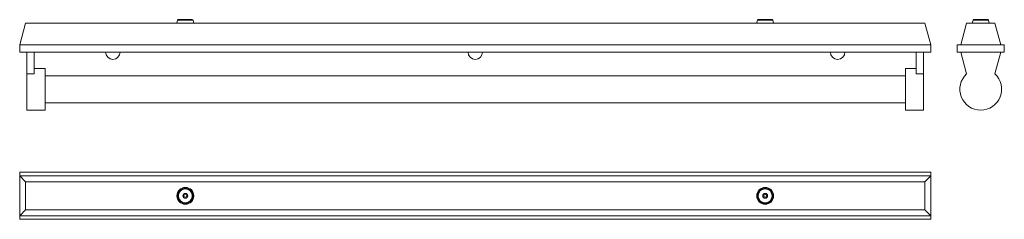
# Model space of a CAD drawing. Units: millimetres. Extents: x -935 to 424, y 63 to 339.
import ezdxf

# ---------------------------------------------------------------- set-up
doc = ezdxf.new("R2010")
doc.units = ezdxf.units.MM

msp = doc.modelspace()

# ---------------------------------------------------------------- linework, layer by layer
at = {"color": 7, "linetype": 'Continuous', "lineweight": 15}
for p, q in [((-926.8, 334), (-934.8, 304)), ((314.1, 334), (-926.8, 334)), ((-716.9, 338.2), (-718.1, 334)), ((-716, 339), (-706.3, 339)), ((-706.3, 339), (-696.7, 339)), ((-694.6, 334), (-695.7, 338.2)), ((83.1, 338.2), (81.9, 334)), ((84, 339), (103.3, 339)), ((105.4, 334), (104.3, 338.2)), ((314.1, 334), (322.2, 304)), ((371.6, 334), (363.6, 304)), ((371.6, 334), (410.6, 334)), ((380.5, 338.2), (379.4, 334)), ((400.7, 339), (381.5, 339)), ((402.8, 334), (401.7, 338.2)), ((410.6, 334), (418.6, 304)), ((-934.8, 304), (-934.8, 294)), ((-934.8, 304), (322.2, 304)), ((322.2, 304), (322.2, 294)), ((358.6, 304), (358.6, 294)), ((358.6, 304), (363.6, 304)), ((363.6, 304), (418.6, 304)), ((418.6, 304), (423.6, 304)), ((423.6, 304), (423.6, 294)), ((-934.8, 294), (322.2, 294)), ((-924.8, 264), (-924.8, 294)), ((-914.8, 264), (-914.8, 294)), ((302.2, 294), (302.2, 264)), ((312.2, 294), (312.2, 264)), ((358.6, 294), (423.6, 294)), ((363.6, 294), (371.6, 264)), ((410.6, 264), (418.6, 294)), ((-914.8, 264), (-924.8, 264)), ((-924.8, 214), (-924.8, 264)), ((-899.8, 271.5), (-914.8, 271.5)), ((-899.8, 271.5), (-899.8, 214)), ((287.2, 261.5), (-899.8, 261.5)), ((302.2, 271.5), (287.2, 271.5)), ((287.2, 242.7), (287.2, 271.5)), ((302.2, 264), (312.2, 264)), ((312.2, 264), (312.2, 214)), ((287.2, 214), (287.2, 242.7)), ((-899.8, 224), (287.2, 224)), ((-924.8, 214), (-899.8, 214)), ((287.2, 214), (312.2, 214)), ((322.2, 127.9), (-934.8, 127.9)), ((-934.8, 127.9), (-934.8, 122.9)), ((-926.8, 114.8), (-934.8, 122.9)), ((-934.8, 122.9), (322.2, 122.9)), ((-934.8, 122.9), (-934.8, 67.9)), ((314.1, 114.8), (322.2, 122.9)), ((322.2, 122.9), (322.2, 127.9)), ((322.2, 67.9), (322.2, 122.9)), ((-926.8, 114.8), (314.1, 114.8)), ((-926.8, 114.8), (-926.8, 75.9)), ((314.1, 75.9), (314.1, 114.8)), ((-926.8, 75.9), (-934.8, 67.9)), ((314.1, 75.9), (-926.8, 75.9)), ((314.1, 75.9), (322.2, 67.9)), ((322.2, 67.9), (-934.8, 67.9)), ((-934.8, 67.9), (-934.8, 62.9)), ((-934.8, 62.9), (322.2, 62.9)), ((322.2, 62.9), (322.2, 67.9))]:
    msp.add_line(p, q, dxfattribs=at)
at = {"color": 8, "linetype": 'Continuous', "lineweight": 15}
for p, q in [((-695.7, 338.2), (-716.9, 338.2)), ((93.7, 338.2), (83.1, 338.2)), ((104.3, 338.2), (93.7, 338.2)), ((401.7, 338.2), (380.5, 338.2))]:
    msp.add_line(p, q, dxfattribs=at)
at = {"color": 7, "linetype": 'Continuous', "lineweight": 15}
for centre, radius in [((-706.3, 95.4), 11.7), ((-706.3, 95.4), 10.6), ((-706.3, 95.4), 9.63), ((-706.3, 95.4), 3.34), ((-706.3, 95.4), 2), ((93.7, 95.4), 11.7), ((93.7, 95.4), 10.6), ((93.7, 95.4), 9.63), ((93.7, 95.4), 3.34), ((93.7, 95.4), 2)]:
    msp.add_circle(centre, radius, dxfattribs=at)
for centre, radius, start, end in [((-716, 338), 1, 90, 165), ((-696.7, 338), 1, 15, 90), ((84, 338), 1, 90, 165), ((103.3, 338), 1, 15, 90), ((381.5, 338), 1, 90, 165), ((400.7, 338), 1, 15, 90), ((-806.3, 294), 10, 180, 0), ((-306.3, 294), 10, 180, 0), ((193.7, 294), 10, 180, 0), ((391.1, 242.7), 28.8, 132.535, 47.465)]:
    msp.add_arc(centre, radius, start, end, dxfattribs=at)

doc.saveas('drawing.dxf')
